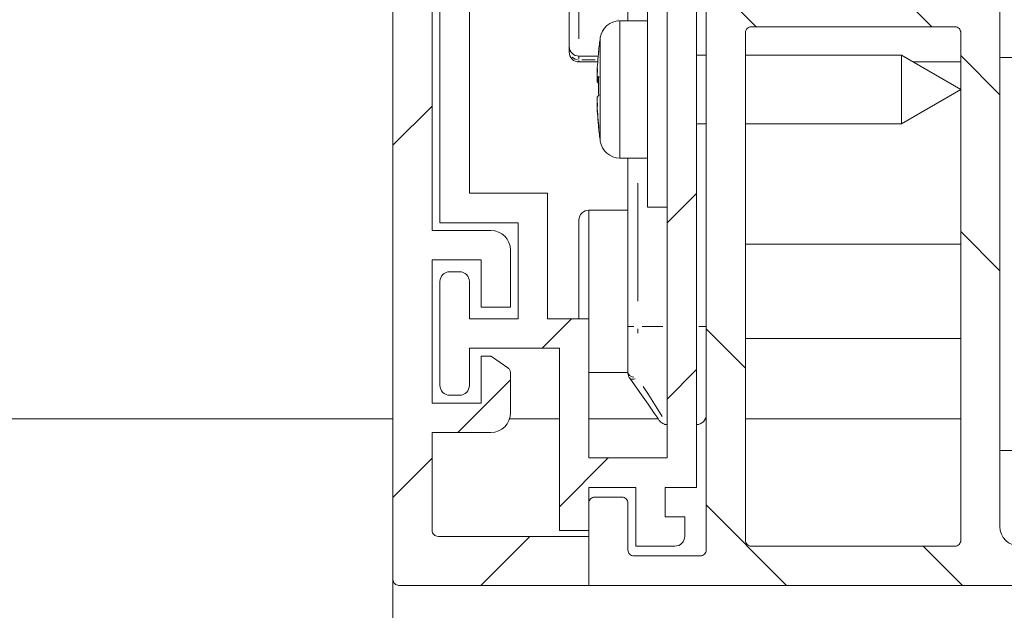
# Model space of a CAD drawing. Units: millimetres. Extents: x 0 to 1189, y 0 to 1738.
# Drawn here: x 573 to 598, y 1090 to 1105 of the extents above; entities that cross this region are included whole.
import ezdxf

# ---------------------------------------------------------------- set-up
doc = ezdxf.new("R2010")
doc.units = ezdxf.units.MM

msp = doc.modelspace()

# ---------------------------------------------------------------- linework, layer by layer
at = {"color": 7, "lineweight": 0}
for points in [[(582.199, 1126.763), (582.199, 1090.913)], [(589.949, 1093.263), (589.949, 1116.763)], [(597.699, 1104.224), (597.699, 1115.816)], [(583.199, 1099.813), (583.199, 1111.413)], [(589.199, 1108.973), (589.199, 1094.013)], [(583.399, 1108.283), (583.399, 1100.013)], [(584.149, 1100.763), (584.149, 1107.973)], [(588.199, 1105.163), (588.199, 1106.805)], [(588.699, 1103.413), (588.699, 1104.159), (588.699, 1104.858), (588.699, 1105.467), (588.699, 1105.946), (588.699, 1106.266), (588.699, 1106.407)], [(590.199, 1106.177), (590.199, 1091.663)], [(590.209, 1106.277), (591.472, 1105.013)], [(597.699, 1092.263), (597.699, 1106.177)], [(594.963, 1106.013), (595.963, 1105.013)], [(586.699, 1104.513), (586.699, 1104.537), (586.699, 1104.608), (586.699, 1104.724), (586.699, 1104.879), (586.699, 1105.069), (586.699, 1105.285), (586.699, 1105.519), (586.699, 1105.763)], [(587.988, 1105.163), (587.899, 1105.155), (587.813, 1105.132), (587.733, 1105.093), (587.661, 1105.041), (587.599, 1104.977), (587.549, 1104.903), (587.514, 1104.821), (587.493, 1104.734)], [(588.699, 1105.163), (587.988, 1105.163)], [(591.199, 1104.863), (591.202, 1104.892), (591.21, 1104.92), (591.224, 1104.946), (591.243, 1104.969), (591.266, 1104.988), (591.291, 1105.002), (591.32, 1105.01), (591.349, 1105.013)], [(591.199, 1104.863), (591.199, 1091.913)], [(596.549, 1105.013), (591.349, 1105.013)], [(596.549, 1105.013), (596.578, 1105.01), (596.606, 1105.002), (596.632, 1104.988), (596.655, 1104.969), (596.674, 1104.946), (596.687, 1104.92), (596.696, 1104.892), (596.699, 1104.863)], [(596.699, 1091.913), (596.699, 1104.863)], [(587.493, 1104.734), (587.487, 1104.69), (587.481, 1104.647), (587.475, 1104.603), (587.47, 1104.559), (587.464, 1104.516), (587.459, 1104.472), (587.455, 1104.428), (587.45, 1104.384)], [(586.949, 1104.263), (586.9, 1104.268), (586.853, 1104.282), (586.81, 1104.305), (586.772, 1104.336), (586.741, 1104.374), (586.718, 1104.417), (586.704, 1104.464), (586.699, 1104.513)], [(586.699, 1104.409), (586.699, 1104.513)], [(586.699, 1104.363), (586.699, 1104.375), (586.699, 1104.389), (586.699, 1104.409)], [(586.949, 1104.113), (586.9, 1104.118), (586.853, 1104.132), (586.81, 1104.155), (586.772, 1104.186), (586.741, 1104.224), (586.718, 1104.267), (586.704, 1104.314), (586.699, 1104.363)], [(587.41, 1103.813), (587.413, 1103.886), (587.417, 1103.96), (587.421, 1104.033), (587.427, 1104.106), (587.432, 1104.179), (587.438, 1104.252), (587.445, 1104.325), (587.452, 1104.398)], [(587.452, 1104.398), (587.45, 1104.387), (587.449, 1104.376)], [(587.439, 1104.263), (586.949, 1104.263)], [(586.949, 1104.113), (587.427, 1104.113)], [(590.199, 1104.288), (589.949, 1104.288)], [(595.183, 1104.288), (591.199, 1104.288)], [(596.699, 1103.413), (595.183, 1104.288)], [(595.183, 1104.288), (595.183, 1104.25), (595.183, 1104.088), (595.183, 1103.824), (595.183, 1103.497), (595.183, 1103.157), (595.183, 1102.857), (595.183, 1102.64), (595.183, 1102.542)], [(595.487, 1104.113), (596.699, 1104.113)], [(596.699, 1104.277), (597.699, 1103.277)], [(597.699, 1104.224), (599.699, 1104.224)], [(587.41, 1103.697), (587.412, 1103.727), (587.413, 1103.758), (587.414, 1103.789), (587.416, 1103.82), (587.418, 1103.851), (587.42, 1103.882), (587.422, 1103.913), (587.425, 1103.944)], [(587.425, 1103.944), (587.422, 1103.928), (587.42, 1103.911), (587.418, 1103.895), (587.416, 1103.879), (587.414, 1103.862), (587.413, 1103.846), (587.412, 1103.83), (587.41, 1103.813)], [(587.418, 1103.755), (587.416, 1103.737), (587.414, 1103.709), (587.413, 1103.681), (587.412, 1103.652), (587.41, 1103.624)], [(587.452, 1103.746), (587.438, 1103.734), (587.427, 1103.722), (587.417, 1103.71), (587.41, 1103.697)], [(587.41, 1103.624), (587.417, 1103.609), (587.427, 1103.593), (587.438, 1103.577), (587.452, 1103.561)], [(587.418, 1103.695), (587.418, 1103.683)], [(587.451, 1103.677), (587.418, 1103.683)], [(587.418, 1103.683), (587.418, 1103.635)], [(587.45, 1103.631), (587.418, 1103.635)], [(587.418, 1103.635), (587.418, 1103.623)], [(587.452, 1103.265), (587.451, 1103.325), (587.45, 1103.385), (587.45, 1103.446), (587.449, 1103.506), (587.45, 1103.566), (587.45, 1103.626), (587.451, 1103.686), (587.452, 1103.746)], [(588.699, 1100.413), (588.699, 1100.56), (588.699, 1100.88), (588.699, 1101.359), (588.699, 1101.968), (588.699, 1102.667), (588.699, 1103.413)], [(595.183, 1102.538), (596.699, 1103.413)], [(587.409, 1103.2), (587.416, 1103.215), (587.426, 1103.232), (587.438, 1103.248), (587.452, 1103.265)], [(587.452, 1102.474), (587.445, 1102.549), (587.438, 1102.623), (587.432, 1102.698), (587.426, 1102.773), (587.421, 1102.848), (587.416, 1102.923), (587.413, 1102.997), (587.409, 1103.072)], [(587.425, 1102.975), (587.422, 1103.003), (587.42, 1103.03), (587.418, 1103.058), (587.416, 1103.085), (587.414, 1103.112), (587.413, 1103.14), (587.411, 1103.167), (587.41, 1103.195)], [(583.199, 1102.986), (582.199, 1101.987)], [(587.41, 1103.068), (587.411, 1103.057), (587.413, 1103.045), (587.414, 1103.033), (587.416, 1103.022), (587.418, 1103.01), (587.42, 1102.999), (587.422, 1102.987), (587.425, 1102.975)], [(587.41, 1103.013), (587.413, 1102.94), (587.417, 1102.866), (587.421, 1102.793), (587.427, 1102.72), (587.432, 1102.647), (587.438, 1102.574), (587.445, 1102.501), (587.452, 1102.428)], [(587.452, 1102.428), (587.45, 1102.439), (587.449, 1102.451), (587.45, 1102.462), (587.452, 1102.474)], [(587.45, 1102.442), (587.455, 1102.398), (587.459, 1102.354), (587.464, 1102.311), (587.47, 1102.267), (587.475, 1102.223), (587.481, 1102.179), (587.487, 1102.136), (587.493, 1102.092)], [(589.949, 1102.538), (590.199, 1102.538)], [(591.199, 1102.538), (595.183, 1102.538)], [(587.493, 1102.092), (587.514, 1102.005), (587.549, 1101.924), (587.599, 1101.849), (587.661, 1101.785), (587.733, 1101.733), (587.813, 1101.695), (587.899, 1101.671), (587.988, 1101.663)], [(587.988, 1101.663), (588.699, 1101.663)], [(588.199, 1097.363), (588.199, 1101.663)], [(586.149, 1100.763), (584.149, 1100.763)], [(586.149, 1097.563), (586.149, 1100.763)], [(589.949, 1100.756), (589.199, 1100.006)], [(587.199, 1100.333), (587.15, 1100.328), (587.103, 1100.314), (587.06, 1100.291), (587.022, 1100.26), (586.991, 1100.222), (586.968, 1100.179), (586.954, 1100.132), (586.949, 1100.083)], [(588.199, 1100.333), (587.199, 1100.333)], [(588.699, 1100.413), (589.199, 1100.413)], [(586.949, 1097.563), (586.949, 1097.701), (586.949, 1098.263), (586.949, 1098.825), (586.949, 1099.333), (586.949, 1099.736), (586.949, 1099.994), (586.949, 1100.083)], [(584.699, 1099.813), (583.199, 1099.813)], [(583.399, 1100.013), (585.399, 1100.013)], [(585.199, 1099.313), (585.189, 1099.411), (585.161, 1099.505), (585.115, 1099.591), (585.052, 1099.667), (584.977, 1099.729), (584.89, 1099.775), (584.796, 1099.803), (584.699, 1099.813)], [(585.399, 1100.013), (585.399, 1097.563)], [(596.699, 1099.787), (597.699, 1098.786)], [(585.199, 1097.863), (585.199, 1099.313)], [(596.699, 1099.463), (591.199, 1099.463)], [(583.199, 1099.063), (584.449, 1099.063)], [(583.199, 1095.413), (583.199, 1099.063)], [(584.449, 1099.063), (584.449, 1097.863)], [(583.399, 1098.513), (583.404, 1098.562), (583.418, 1098.609), (583.441, 1098.652), (583.472, 1098.69), (583.51, 1098.721), (583.553, 1098.744), (583.6, 1098.758), (583.649, 1098.763)], [(583.899, 1098.763), (583.649, 1098.763)], [(583.899, 1098.763), (583.948, 1098.758), (583.995, 1098.744), (584.038, 1098.721), (584.076, 1098.69), (584.107, 1098.652), (584.13, 1098.609), (584.144, 1098.562), (584.149, 1098.513)], [(583.399, 1098.513), (583.399, 1095.863)], [(584.149, 1097.563), (584.149, 1098.513)], [(584.449, 1097.863), (585.199, 1097.863)], [(585.399, 1097.563), (584.149, 1097.563)], [(586.756, 1097.563), (586.006, 1096.813)], [(587.199, 1097.563), (586.149, 1097.563)], [(587.199, 1094.013), (587.199, 1097.563)], [(588.199, 1096.192), (588.199, 1096.326), (588.199, 1096.465), (588.199, 1096.608), (588.199, 1096.755), (588.199, 1096.905), (588.199, 1097.056), (588.199, 1097.209), (588.199, 1097.363)], [(590.199, 1097.306), (591.199, 1096.306)], [(591.199, 1097.063), (596.699, 1097.063)], [(584.149, 1096.813), (586.449, 1096.813)], [(584.149, 1095.863), (584.149, 1096.813)], [(586.449, 1096.813), (586.449, 1092.163)], [(584.449, 1096.613), (584.449, 1095.413)], [(584.652, 1096.613), (584.449, 1096.613)], [(584.738, 1096.586), (584.718, 1096.598), (584.707, 1096.602), (584.697, 1096.606), (584.686, 1096.609), (584.674, 1096.611), (584.663, 1096.613), (584.652, 1096.613)], [(585.135, 1096.308), (584.738, 1096.586)], [(585.199, 1096.185), (585.198, 1096.203), (585.195, 1096.221), (585.189, 1096.238), (585.182, 1096.254), (585.173, 1096.27), (585.162, 1096.284), (585.149, 1096.297), (585.135, 1096.308)], [(585.199, 1095.163), (585.199, 1096.185)], [(587.199, 1096.193), (588.199, 1096.193)], [(588.244, 1096.048), (588.234, 1096.065), (588.225, 1096.082), (588.217, 1096.099), (588.211, 1096.117), (588.206, 1096.135), (588.202, 1096.154), (588.2, 1096.173), (588.199, 1096.192)], [(588.999, 1094.97), (588.967, 1095.017), (588.87, 1095.155), (588.712, 1095.381), (588.501, 1095.683), (588.244, 1096.048)], [(589.949, 1096.266), (589.199, 1095.516)], [(583.649, 1095.613), (583.6, 1095.618), (583.553, 1095.632), (583.51, 1095.655), (583.472, 1095.686), (583.441, 1095.724), (583.418, 1095.768), (583.404, 1095.814), (583.399, 1095.863)], [(585.199, 1096.006), (583.856, 1094.663)], [(584.149, 1095.863), (584.144, 1095.814), (584.13, 1095.768), (584.107, 1095.724), (584.076, 1095.686), (584.038, 1095.655), (583.995, 1095.632), (583.948, 1095.618), (583.899, 1095.613)], [(583.649, 1095.613), (583.899, 1095.613)], [(584.449, 1095.413), (583.199, 1095.413)], [(584.699, 1094.663), (584.796, 1094.673), (584.89, 1094.701), (584.977, 1094.747), (585.052, 1094.809), (585.115, 1094.885), (585.161, 1094.972), (585.189, 1095.066), (585.199, 1095.163)], [(589.949, 1094.863), (589.998, 1094.868), (590.045, 1094.882), (590.088, 1094.905), (590.126, 1094.936), (590.157, 1094.974), (590.18, 1095.018), (590.194, 1095.064), (590.199, 1095.113)], [(582.199, 1095.013), (562.199, 1095.013)], [(586.449, 1095.013), (585.176, 1095.013)], [(588.969, 1095.013), (587.199, 1095.013)], [(588.999, 1094.97), (589.018, 1094.946), (589.04, 1094.925), (589.063, 1094.907), (589.089, 1094.891), (589.116, 1094.879), (589.145, 1094.87), (589.174, 1094.865), (589.199, 1094.863)], [(590.199, 1095.013), (590.178, 1095.013)], [(596.699, 1095.013), (591.199, 1095.013)], [(583.199, 1094.663), (584.699, 1094.663)], [(583.199, 1092.163), (583.199, 1094.663)], [(599.699, 1094.203), (597.699, 1094.203)], [(583.199, 1094.006), (582.199, 1093.006)], [(587.696, 1094.013), (586.449, 1092.766)], [(589.199, 1094.013), (587.199, 1094.013)], [(587.199, 1093.263), (588.399, 1093.263)], [(587.199, 1092.163), (587.199, 1093.263)], [(588.399, 1093.263), (588.399, 1091.763)], [(589.149, 1093.263), (589.949, 1093.263)], [(589.149, 1092.513), (589.149, 1093.263)], [(587.199, 1092.863), (587.202, 1092.892), (587.21, 1092.921), (587.224, 1092.946), (587.243, 1092.969), (587.265, 1092.988), (587.292, 1093.002), (587.32, 1093.01), (587.349, 1093.013)], [(588.049, 1093.013), (587.349, 1093.013)], [(588.049, 1093.013), (588.078, 1093.01), (588.106, 1093.002), (588.132, 1092.988), (588.155, 1092.969), (588.174, 1092.946), (588.188, 1092.921), (588.196, 1092.892), (588.199, 1092.863)], [(587.199, 1092.863), (587.199, 1090.763)], [(588.199, 1091.663), (588.199, 1092.863)], [(590.199, 1092.816), (592.252, 1090.763)], [(589.649, 1092.513), (589.149, 1092.513)], [(589.649, 1092.013), (589.649, 1092.513)], [(598.199, 1091.763), (598.101, 1091.773), (598.008, 1091.801), (597.921, 1091.847), (597.845, 1091.91), (597.783, 1091.985), (597.737, 1092.072), (597.708, 1092.166), (597.699, 1092.263)], [(583.349, 1092.013), (583.32, 1092.016), (583.291, 1092.025), (583.266, 1092.038), (583.243, 1092.057), (583.224, 1092.08), (583.21, 1092.106), (583.202, 1092.134), (583.199, 1092.163)], [(587.199, 1092.013), (583.349, 1092.013)], [(585.696, 1092.013), (584.446, 1090.763)], [(586.449, 1092.163), (587.199, 1092.163)], [(587.199, 1090.763), (587.199, 1092.013)], [(589.649, 1092.013), (589.644, 1091.964), (589.63, 1091.917), (589.607, 1091.874), (589.576, 1091.836), (589.538, 1091.805), (589.495, 1091.782), (589.448, 1091.768), (589.399, 1091.763)], [(588.399, 1091.763), (589.399, 1091.763)], [(591.349, 1091.763), (591.32, 1091.766), (591.291, 1091.774), (591.266, 1091.788), (591.243, 1091.807), (591.224, 1091.83), (591.21, 1091.856), (591.202, 1091.884), (591.199, 1091.913)], [(591.349, 1091.763), (596.549, 1091.763)], [(595.742, 1091.763), (596.742, 1090.763)], [(596.699, 1091.913), (596.696, 1091.884), (596.687, 1091.856), (596.674, 1091.83), (596.655, 1091.807), (596.632, 1091.788), (596.606, 1091.774), (596.578, 1091.766), (596.549, 1091.763)], [(588.349, 1091.513), (588.32, 1091.516), (588.292, 1091.524), (588.266, 1091.538), (588.243, 1091.557), (588.224, 1091.58), (588.21, 1091.606), (588.202, 1091.634), (588.199, 1091.663)], [(590.049, 1091.513), (588.349, 1091.513)], [(590.199, 1091.663), (590.196, 1091.634), (590.188, 1091.606), (590.174, 1091.58), (590.155, 1091.557), (590.132, 1091.538), (590.106, 1091.524), (590.078, 1091.516), (590.049, 1091.513)], [(582.199, 1090.913), (582.199, 1063.27)], [(582.199, 1090.913), (582.202, 1090.884), (582.21, 1090.856), (582.224, 1090.83), (582.243, 1090.807), (582.266, 1090.788), (582.292, 1090.775), (582.32, 1090.766), (582.349, 1090.763)], [(582.349, 1090.763), (587.199, 1090.763)], [(587.199, 1090.763), (607.199, 1090.763)]]:
    msp.add_lwpolyline(points, dxfattribs=at)
at = {"color": 8, "lineweight": 0, "true_color": 0x808080}
for points in [[(586.949, 1105.539), (586.949, 1105.47), (586.949, 1105.189), (586.949, 1104.93), (586.949, 1104.702)], [(587.949, 1105.179), (587.949, 1105.189)], [(587.988, 1105.163), (587.988, 1105.025), (587.988, 1104.716), (587.988, 1104.267), (587.988, 1103.724), (587.988, 1103.148), (587.988, 1102.601), (587.988, 1102.142), (587.988, 1101.82), (587.988, 1101.671)], [(587.493, 1104.734), (587.493, 1104.598), (587.493, 1104.307), (587.493, 1103.895), (587.493, 1103.418), (587.493, 1102.94), (587.493, 1102.527), (587.493, 1102.233), (587.493, 1102.098)], [(586.909, 1104.172), (586.853, 1104.187), (586.81, 1104.209), (586.772, 1104.239)], [(586.949, 1104.249), (586.949, 1104.182)], [(586.949, 1104.153), (586.949, 1104.135), (586.949, 1104.121)], [(587.359, 1104.168), (587.021, 1104.168)], [(588.449, 1101.018), (588.449, 1098.008)], [(587.199, 1100.333), (587.199, 1100.281), (587.199, 1100.056), (587.199, 1099.671), (587.199, 1099.161), (587.199, 1098.572), (587.199, 1097.954), (587.199, 1097.563)], [(588.207, 1097.363), (588.218, 1097.363), (588.241, 1097.363), (588.272, 1097.363), (588.31, 1097.363), (588.353, 1097.363)], [(588.449, 1097.308), (588.449, 1097.192)], [(589.086, 1097.363), (588.561, 1097.363)], [(590.007, 1097.363), (590.045, 1097.363), (590.088, 1097.363), (590.126, 1097.363), (590.157, 1097.363), (590.18, 1097.363)], [(588.205, 1096.164), (588.218, 1096.142), (588.241, 1096.12), (588.272, 1096.1), (588.31, 1096.084), (588.353, 1096.072)], [(588.26, 1096.035), (588.274, 1096.027), (588.296, 1096.023), (588.322, 1096.022), (588.351, 1096.026), (588.382, 1096.034)], [(588.591, 1095.836), (588.705, 1095.655), (588.917, 1095.32), (589.074, 1095.07)]]:
    msp.add_lwpolyline(points, dxfattribs=at)

doc.saveas('drawing.dxf')
